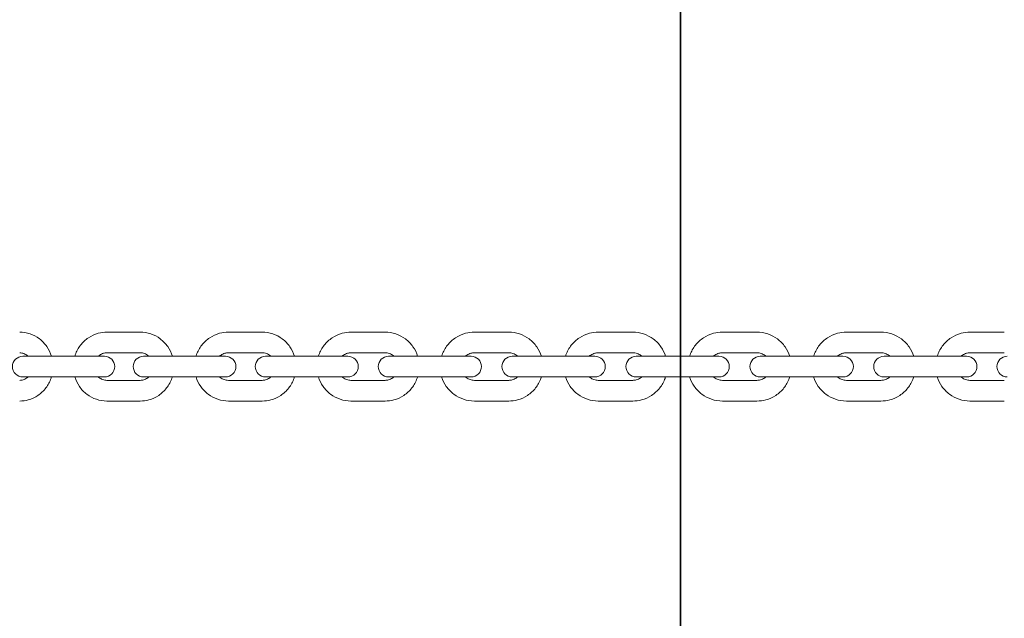
# Model space of a CAD drawing. Units: millimetres. Extents: x -1617 to 7289, y -2534 to 2961.
# Drawn here: x 2216 to 2501, y 87 to 261 of the extents above; entities that cross this region are included whole.
import ezdxf

# ---------------------------------------------------------------- set-up
doc = ezdxf.new("R2010")
doc.units = ezdxf.units.MM
doc.header["$MEASUREMENT"] = 0
doc.layers.add('Tayplay-Dim Plan', color=7, linetype='Continuous', lineweight=100)
doc.layers.add('Tayplay-IAS Grass Mat Tiles', color=92, linetype='Continuous')
doc.dimstyles.new('HAGS - Dim Plan', dxfattribs={"dimtxt": 300, "dimasz": 200, "dimexe": 0.18, "dimexo": 0.0625, "dimgap": 150, "dimtad": 0, "dimlfac": 0.001, "dimrnd": 0.05, "dimzin": 1, "dimdsep": 46, "dimtxsty": 'Standard', "dimblk": 'HAGS - Dim Plan arrow', "dimcen": 0.1, "dimse1": 1, "dimse2": 1, "dimclrd": 1, "dimadec": 0, "dimazin": 0, "dimtfac": 1, "dimtofl": 0, "dimtmove": 0, "dimatfit": 3, "dimfxl": 1, "dimtolj": 1, "dimtzin": 0, "dimarcsym": 0})

# ---------------------------------------------------------------- blocks, each defined once
blk = doc.blocks.new('HAGS - Dim Plan arrow')
at = {"color": 1, "lineweight": 0}
blk.add_lwpolyline([(0, 0, 0, 0.35, 0), (-1, 0, 0.015, 0.015, 0)], format="xyseb", dxfattribs=at)
blk = doc.blocks.new('*D7')
at = {"layer": 'Defpoints', "color": 0, "transparency": 16777216}
for p in [(4807.5, 1807.15), (7.5, -1807.15), (7091.654047, -1807.15)]:
    blk.add_point(p, dxfattribs=at)
at = {"layer": 'Tayplay-Dim Plan', "color": 1, "lineweight": -2, "transparency": 16777216}
for p, q in [((7091.654047, 1607.15), (7091.654047, 725)), ((7091.654047, -1607.15), (7091.654047, -725))]:
    blk.add_line(p, q, dxfattribs=at)
at = {"layer": 'Tayplay-Dim Plan', "color": 1, "lineweight": -2, "transparency": 16777216, "xscale": 200, "yscale": 200, "zscale": 200}
for p, rotation in [((7091.654047, 1807.15), 90), ((7091.654047, -1807.15), 270)]:
    blk.add_blockref('HAGS - Dim Plan arrow', p, dxfattribs=dict(at, rotation=rotation))
at = {"layer": 'Tayplay-Dim Plan', "color": 0, "transparency": 16777216, "insert": (7091.654047, 0), "char_height": 300, "attachment_point": 5, "rotation": 90}
blk.add_mtext('\\A1;3.60m', dxfattribs=at)
blk = doc.blocks.new('*D8')
at = {"layer": 'Defpoints', "color": 0, "transparency": 16777216}
for p in [(-1617.5, 2764.03), (6432.5, 182.15), (-1617.5, -182.15)]:
    blk.add_point(p, dxfattribs=at)
at = {"layer": 'Tayplay-Dim Plan', "color": 1, "lineweight": -2, "transparency": 16777216}
for p, q in [((-1417.5, 2764.03), (1682.5, 2764.03)), ((6232.5, 2764.03), (3132.5, 2764.03))]:
    blk.add_line(p, q, dxfattribs=at)
at = {"layer": 'Tayplay-Dim Plan', "color": 1, "lineweight": -2, "transparency": 16777216, "xscale": 200, "yscale": 200, "zscale": 200, "rotation": 180}
blk.add_blockref('HAGS - Dim Plan arrow', (-1617.5, 2764.03), dxfattribs=at)
at = {"layer": 'Tayplay-Dim Plan', "color": 1, "lineweight": -2, "transparency": 16777216, "xscale": 200, "yscale": 200, "zscale": 200}
blk.add_blockref('HAGS - Dim Plan arrow', (6432.5, 2764.03), dxfattribs=at)
at = {"layer": 'Tayplay-Dim Plan', "color": 0, "transparency": 16777216, "insert": (2407.5, 2764.03), "char_height": 300, "attachment_point": 5}
blk.add_mtext('\\A1;8.05m', dxfattribs=at)
blk = doc.blocks.new('*D9')
at = {"layer": 'Defpoints', "color": 0, "transparency": 16777216}
for p in [(4932.5, 2322.13), (4932.5, 182.15), (-117.5, -182.15)]:
    blk.add_point(p, dxfattribs=at)
at = {"layer": 'Tayplay-Dim Plan', "color": 1, "lineweight": -2, "transparency": 16777216}
for p, q in [((82.5, 2322.13), (1682.5, 2322.13)), ((4732.5, 2322.13), (3132.5, 2322.13))]:
    blk.add_line(p, q, dxfattribs=at)
at = {"layer": 'Tayplay-Dim Plan', "color": 1, "lineweight": -2, "transparency": 16777216, "xscale": 200, "yscale": 200, "zscale": 200, "rotation": 180}
blk.add_blockref('HAGS - Dim Plan arrow', (-117.5, 2322.13), dxfattribs=at)
at = {"layer": 'Tayplay-Dim Plan', "color": 1, "lineweight": -2, "transparency": 16777216, "xscale": 200, "yscale": 200, "zscale": 200}
blk.add_blockref('HAGS - Dim Plan arrow', (4932.5, 2322.13), dxfattribs=at)
at = {"layer": 'Tayplay-Dim Plan', "color": 0, "transparency": 16777216, "insert": (2407.5, 2322.13), "char_height": 300, "attachment_point": 5}
blk.add_mtext('\\A1;5.05m', dxfattribs=at)

msp = doc.modelspace()

# ---------------------------------------------------------------- linework, layer by layer
at = {"lineweight": 0}
for p, q in [((2250.739, 170), (2241.068, 170)), ((2286.102, 170), (2276.316, 170)), ((2321.763, 170), (2311.887, 170)), ((2357.635, 170), (2347.693, 170)), ((2393.627, 170), (2383.644, 170)), ((2429.652, 170), (2419.652, 170)), ((2465.618, 170), (2455.627, 170)), ((2501.437, 170), (2491.479, 170)), ((2225.44, 163), (2216.659, 163)), ((2225.44, 163), (2235.111, 163)), ((2240.331, 163), (2235.111, 163)), ((2250.739, 164), (2241.068, 164)), ((2260.142, 163), (2251.701, 163)), ((2260.142, 163), (2269.928, 163)), ((2275.487, 163), (2269.928, 163)), ((2286.102, 164), (2276.316, 164)), ((2295.207, 163), (2287.109, 163)), ((2295.207, 163), (2305.083, 163)), ((2310.986, 163), (2305.083, 163)), ((2321.763, 164), (2311.887, 164)), ((2330.548, 163), (2322.797, 163)), ((2330.548, 163), (2340.49, 163)), ((2346.739, 163), (2340.49, 163)), ((2357.635, 164), (2347.693, 164)), ((2366.078, 163), (2358.674, 163)), ((2366.078, 163), (2376.061, 163)), ((2382.657, 163), (2376.061, 163)), ((2393.627, 164), (2383.644, 164)), ((2401.708, 163), (2394.653, 163)), ((2401.708, 163), (2411.708, 163)), ((2418.652, 163), (2411.708, 163)), ((2429.652, 164), (2419.652, 164)), ((2437.349, 163), (2430.643, 163)), ((2437.349, 163), (2447.34, 163)), ((2454.634, 163), (2447.34, 163)), ((2465.618, 164), (2455.627, 164)), ((2472.913, 163), (2466.555, 163)), ((2472.913, 163), (2482.871, 163)), ((2490.513, 163), (2482.871, 163)), ((2501.437, 164), (2491.479, 164)), ((2216.659, 157), (2225.44, 157)), ((2225.44, 157), (2235.111, 157)), ((2235.111, 157), (2240.331, 157)), ((2241.068, 156), (2250.739, 156)), ((2251.701, 157), (2260.142, 157)), ((2260.142, 157), (2269.928, 157)), ((2269.928, 157), (2275.487, 157)), ((2276.316, 156), (2286.102, 156)), ((2287.109, 157), (2295.207, 157)), ((2295.207, 157), (2305.083, 157)), ((2305.083, 157), (2310.986, 157)), ((2311.887, 156), (2321.763, 156)), ((2322.797, 157), (2330.548, 157)), ((2330.548, 157), (2340.49, 157)), ((2340.49, 157), (2346.739, 157)), ((2347.693, 156), (2357.635, 156)), ((2358.674, 157), (2366.078, 157)), ((2366.078, 157), (2376.061, 157)), ((2376.061, 157), (2382.657, 157)), ((2383.644, 156), (2393.627, 156)), ((2394.653, 157), (2401.708, 157)), ((2401.708, 157), (2411.708, 157)), ((2411.708, 157), (2418.652, 157)), ((2419.652, 156), (2429.652, 156)), ((2430.643, 157), (2437.349, 157)), ((2437.349, 157), (2447.34, 157)), ((2447.34, 157), (2454.634, 157)), ((2455.627, 156), (2465.618, 156)), ((2466.555, 157), (2472.913, 157)), ((2472.913, 157), (2482.871, 157)), ((2482.871, 157), (2490.513, 157)), ((2491.479, 156), (2501.437, 156)), ((2241.068, 150), (2250.739, 150)), ((2276.316, 150), (2286.102, 150)), ((2311.887, 150), (2321.763, 150)), ((2347.693, 150), (2357.635, 150)), ((2383.644, 150), (2393.627, 150)), ((2419.652, 150), (2429.652, 150)), ((2455.627, 150), (2465.618, 150)), ((2491.479, 150), (2501.437, 150))]:
    msp.add_line(p, q, dxfattribs=at)
for centre, start, end in [((2216.659, 160), 90, 270), ((2240.331, 160), 270, 90), ((2251.701, 160), 90, 270), ((2275.487, 160), 270, 90), ((2287.109, 160), 90, 270), ((2310.986, 160), 270, 90), ((2322.797, 160), 90, 270), ((2346.739, 160), 270, 90), ((2358.674, 160), 90, 270), ((2382.657, 160), 270, 90), ((2394.653, 160), 90, 270), ((2418.652, 160), 270, 90), ((2430.643, 160), 90, 270), ((2454.634, 160), 270, 90), ((2466.555, 160), 90, 270), ((2490.513, 160), 270, 90), ((2502.301, 160), 90, 270)]:
    msp.add_arc(centre, 3, start, end, dxfattribs=at)
for points, knots in [([(2215.763, 170), (2216.784, 170), (2217.805, 169.831), (2219.746, 169.174), (2220.664, 168.685), (2222.313, 167.435), (2223.041, 166.671), (2224.228, 164.954), (2224.686, 164), (2224.99, 163)], [0, 0, 0, 0, 0.3120358, 0.3120358, 0.6257517, 0.6257517, 0.9436757, 0.9436757, 1.2620192, 1.2620192, 1.2620192, 1.2620192]), ([(2231.748, 163), (2231.788, 163.132), (2231.832, 163.264), (2232.233, 164.403), (2232.749, 165.354), (2234.049, 167.038), (2234.831, 167.773), (2236.579, 168.946), (2237.543, 169.388), (2239.371, 169.886), (2240.219, 170), (2241.068, 170)], [5.0199392, 5.0199392, 5.0199392, 5.0199392, 5.0618588, 5.0618588, 5.3860225, 5.3860225, 5.7074088, 5.7074088, 6.0253545, 6.0253545, 6.2831853, 6.2831853, 6.2831853, 6.2831853]), ([(2250.739, 170), (2251.774, 170), (2252.808, 169.83), (2254.774, 169.169), (2255.704, 168.677), (2257.371, 167.42), (2258.107, 166.652), (2259.296, 164.937), (2259.754, 163.992), (2260.059, 163)], [0, 0, 0, 0, 0.3144703, 0.3144703, 0.6300869, 0.6300869, 0.9486045, 0.9486045, 1.2632462, 1.2632462, 1.2632462, 1.2632462]), ([(2266.919, 163), (2266.961, 163.136), (2267.006, 163.27), (2267.413, 164.41), (2267.932, 165.359), (2269.241, 167.039), (2270.028, 167.772), (2271.788, 168.945), (2272.759, 169.386), (2274.603, 169.886), (2275.459, 170), (2276.316, 170)], [5.0189343, 5.0189343, 5.0189343, 5.0189343, 5.0618138, 5.0618138, 5.3845129, 5.3845129, 5.7053806, 5.7053806, 6.0240262, 6.0240262, 6.2831853, 6.2831853, 6.2831853, 6.2831853]), ([(2286.102, 170), (2287.147, 170), (2288.193, 169.829), (2290.179, 169.165), (2291.119, 168.67), (2292.802, 167.407), (2293.543, 166.637), (2294.735, 164.924), (2295.193, 163.986), (2295.498, 163)], [0, 0, 0, 0, 0.3164372, 0.3164372, 0.6336017, 0.6336017, 0.952624, 0.952624, 1.264251, 1.264251, 1.264251, 1.264251]), ([(2302.43, 163), (2302.473, 163.138), (2302.519, 163.275), (2302.93, 164.416), (2303.452, 165.363), (2304.767, 167.04), (2305.558, 167.771), (2307.328, 168.943), (2308.305, 169.385), (2310.161, 169.886), (2311.024, 170), (2311.887, 170)], [5.0181484, 5.0181484, 5.0181484, 5.0181484, 5.0617413, 5.0617413, 5.3832951, 5.3832951, 5.7037809, 5.7037809, 6.0229908, 6.0229908, 6.2831853, 6.2831853, 6.2831853, 6.2831853]), ([(2321.763, 170), (2322.818, 170), (2323.872, 169.829), (2325.875, 169.161), (2326.822, 168.665), (2328.517, 167.397), (2329.263, 166.625), (2330.457, 164.914), (2330.914, 163.98), (2331.22, 163)], [0, 0, 0, 0, 0.3179586, 0.3179586, 0.6363286, 0.6363286, 0.9557579, 0.9557579, 1.2650369, 1.2650369, 1.2650369, 1.2650369]), ([(2338.192, 163), (2338.236, 163.14), (2338.283, 163.279), (2338.696, 164.42), (2339.221, 165.365), (2340.54, 167.04), (2341.334, 167.771), (2343.11, 168.943), (2344.092, 169.385), (2345.957, 169.885), (2346.825, 170), (2347.693, 170)], [5.0175791, 5.0175791, 5.0175791, 5.0175791, 5.0616691, 5.0616691, 5.3823935, 5.3823935, 5.7026154, 5.7026154, 6.0222435, 6.0222435, 6.2831853, 6.2831853, 6.2831853, 6.2831853]), ([(2357.635, 170), (2358.696, 170), (2359.757, 169.828), (2361.771, 169.159), (2362.724, 168.661), (2364.428, 167.39), (2365.177, 166.617), (2366.373, 164.906), (2366.83, 163.977), (2367.135, 163)], [0, 0, 0, 0, 0.3190513, 0.3190513, 0.638292, 0.638292, 0.9580232, 0.9580232, 1.2656062, 1.2656062, 1.2656062, 1.2656062]), ([(2374.116, 163), (2374.16, 163.141), (2374.208, 163.281), (2374.623, 164.423), (2375.149, 165.366), (2376.471, 167.04), (2377.267, 167.77), (2379.048, 168.942), (2380.032, 169.384), (2381.903, 169.885), (2382.773, 170), (2383.644, 170)], [5.0172248, 5.0172248, 5.0172248, 5.0172248, 5.0616159, 5.0616159, 5.3818243, 5.3818243, 5.7018873, 5.7018873, 6.0217797, 6.0217797, 6.2831853, 6.2831853, 6.2831853, 6.2831853]), ([(2393.627, 170), (2394.692, 170), (2395.757, 169.828), (2397.779, 169.157), (2398.736, 168.659), (2400.445, 167.386), (2401.197, 166.611), (2402.393, 164.901), (2402.85, 163.974), (2403.156, 163)], [0, 0, 0, 0, 0.3197276, 0.3197276, 0.6395093, 0.6395093, 0.9594314, 0.9594314, 1.2659605, 1.2659605, 1.2659605, 1.2659605]), ([(2410.113, 163), (2410.157, 163.142), (2410.205, 163.282), (2410.621, 164.424), (2411.147, 165.367), (2412.471, 167.04), (2413.267, 167.77), (2415.05, 168.942), (2416.036, 169.384), (2417.908, 169.885), (2418.78, 170), (2419.652, 170)], [5.0170843, 5.0170843, 5.0170843, 5.0170843, 5.0615931, 5.0615931, 5.381597, 5.381597, 5.7015982, 5.7015982, 6.0215961, 6.0215961, 6.2831853, 6.2831853, 6.2831853, 6.2831853]), ([(2429.652, 170), (2430.718, 170), (2431.785, 169.828), (2433.81, 169.157), (2434.768, 168.658), (2436.479, 167.384), (2437.232, 166.609), (2438.429, 164.899), (2438.885, 163.973), (2439.191, 163)], [0, 0, 0, 0, 0.3199949, 0.3199949, 0.6399908, 0.6399908, 0.9599894, 0.9599894, 1.266101, 1.266101, 1.266101, 1.266101]), ([(2446.093, 163), (2446.138, 163.141), (2446.185, 163.282), (2446.601, 164.423), (2447.127, 165.367), (2448.45, 167.04), (2449.246, 167.77), (2451.028, 168.942), (2452.013, 169.384), (2453.884, 169.885), (2454.756, 170), (2455.627, 170)], [5.0171572, 5.0171572, 5.0171572, 5.0171572, 5.061605, 5.061605, 5.3817151, 5.3817151, 5.7017483, 5.7017483, 6.0216914, 6.0216914, 6.2831853, 6.2831853, 6.2831853, 6.2831853]), ([(2465.618, 170), (2466.684, 170), (2467.75, 169.828), (2469.773, 169.157), (2470.73, 168.658), (2472.44, 167.385), (2473.193, 166.61), (2474.389, 164.9), (2474.846, 163.974), (2475.152, 163)], [0, 0, 0, 0, 0.3198562, 0.3198562, 0.6397409, 0.6397409, 0.9596998, 0.9596998, 1.2660281, 1.2660281, 1.2660281, 1.2660281]), ([(2481.968, 163), (2482.012, 163.14), (2482.059, 163.28), (2482.473, 164.421), (2482.999, 165.366), (2484.319, 167.04), (2485.114, 167.77), (2486.892, 168.942), (2487.875, 169.384), (2489.742, 169.885), (2490.61, 170), (2491.479, 170)], [5.0174438, 5.0174438, 5.0174438, 5.0174438, 5.0616495, 5.0616495, 5.3821768, 5.3821768, 5.7023376, 5.7023376, 6.0220662, 6.0220662, 6.2831853, 6.2831853, 6.2831853, 6.2831853]), ([(2215.763, 164), (2216.181, 164), (2216.599, 163.922), (2217.382, 163.617), (2217.748, 163.394), (2218.113, 163.072), (2218.152, 163.037), (2218.19, 163)], [0, 0, 0, 0, 0.3557353, 0.3557353, 0.69940484, 0.69940484, 0.74106812, 0.74106812, 0.74106812, 0.74106812]), ([(2238.575, 163), (2238.7, 163.117), (2238.831, 163.224), (2239.306, 163.562), (2239.677, 163.742), (2240.391, 163.951), (2240.729, 164), (2241.068, 164)], [5.54775369, 5.54775369, 5.54775369, 5.54775369, 5.68010823, 5.68010823, 6.00631561, 6.00631561, 6.28318531, 6.28318531, 6.28318531, 6.28318531]), ([(2250.739, 164), (2251.159, 164), (2251.58, 163.925), (2252.372, 163.632), (2252.743, 163.416), (2253.128, 163.094), (2253.18, 163.048), (2253.231, 163)], [0, 0, 0, 0, 0.34400623, 0.34400623, 0.68107673, 0.68107673, 0.73543162, 0.73543162, 0.73543162, 0.73543162]), ([(2273.769, 163), (2273.899, 163.119), (2274.036, 163.228), (2274.524, 163.566), (2274.904, 163.746), (2275.631, 163.952), (2275.973, 164), (2276.316, 164)], [5.55228919, 5.55228919, 5.55228919, 5.55228919, 5.68715622, 5.68715622, 6.01176079, 6.01176079, 6.28318531, 6.28318531, 6.28318531, 6.28318531]), ([(2286.102, 164), (2286.524, 164), (2286.947, 163.927), (2287.745, 163.643), (2288.121, 163.433), (2288.522, 163.112), (2288.586, 163.057), (2288.648, 163)], [0, 0, 0, 0, 0.3350726, 0.3350726, 0.6663244, 0.6663244, 0.73089612, 0.73089612, 0.73089612, 0.73089612]), ([(2309.298, 163), (2309.433, 163.121), (2309.575, 163.232), (2310.073, 163.57), (2310.459, 163.749), (2311.196, 163.953), (2311.541, 164), (2311.887, 164)], [5.55578363, 5.55578363, 5.55578363, 5.55578363, 5.69304325, 5.69304325, 6.01595248, 6.01595248, 6.28318531, 6.28318531, 6.28318531, 6.28318531]), ([(2321.763, 164), (2322.187, 164), (2322.612, 163.929), (2323.415, 163.652), (2323.794, 163.446), (2324.208, 163.125), (2324.281, 163.064), (2324.351, 163)], [0, 0, 0, 0, 0.32846952, 0.32846952, 0.65500423, 0.65500423, 0.72740167, 0.72740167, 0.72740167, 0.72740167]), ([(2345.074, 163), (2345.211, 163.123), (2345.357, 163.236), (2345.864, 163.574), (2346.255, 163.751), (2346.998, 163.954), (2347.345, 164), (2347.693, 164)], [5.55828532, 5.55828532, 5.55828532, 5.55828532, 5.69752301, 5.69752301, 6.01896551, 6.01896551, 6.28318531, 6.28318531, 6.28318531, 6.28318531]), ([(2357.635, 164), (2358.06, 164), (2358.486, 163.93), (2359.293, 163.658), (2359.674, 163.455), (2360.097, 163.134), (2360.177, 163.069), (2360.254, 163)], [0, 0, 0, 0, 0.32388208, 0.32388208, 0.64694244, 0.64694244, 0.72489999, 0.72489999, 0.72489999, 0.72489999]), ([(2381.006, 163), (2381.146, 163.124), (2381.295, 163.238), (2381.807, 163.576), (2382.2, 163.753), (2382.947, 163.954), (2383.296, 164), (2383.644, 164)], [5.55982981, 5.55982981, 5.55982981, 5.55982981, 5.70040644, 5.70040644, 6.02083668, 6.02083668, 6.28318531, 6.28318531, 6.28318531, 6.28318531]), ([(2393.627, 164), (2394.054, 164), (2394.48, 163.931), (2395.289, 163.661), (2395.672, 163.461), (2396.1, 163.14), (2396.184, 163.072), (2396.265, 163)], [0, 0, 0, 0, 0.32110532, 0.32110532, 0.6419876, 0.6419876, 0.72335549, 0.72335549, 0.72335549, 0.72335549]), ([(2417.006, 163), (2417.148, 163.124), (2417.297, 163.239), (2417.811, 163.577), (2418.205, 163.754), (2418.954, 163.954), (2419.303, 164), (2419.652, 164)], [5.56043948, 5.56043948, 5.56043948, 5.56043948, 5.7015704, 5.7015704, 6.02157854, 6.02157854, 6.28318531, 6.28318531, 6.28318531, 6.28318531]), ([(2429.652, 164), (2430.078, 164), (2430.505, 163.931), (2431.315, 163.663), (2431.698, 163.463), (2432.129, 163.142), (2432.215, 163.073), (2432.297, 163)], [0, 0, 0, 0, 0.32002054, 0.32002054, 0.64003702, 0.64003702, 0.72274583, 0.72274583, 0.72274583, 0.72274583]), ([(2452.985, 163), (2453.126, 163.124), (2453.275, 163.238), (2453.788, 163.576), (2454.182, 163.753), (2454.93, 163.954), (2455.278, 164), (2455.627, 164)], [5.56012321, 5.56012321, 5.56012321, 5.56012321, 5.70096474, 5.70096474, 6.02119344, 6.02119344, 6.28318531, 6.28318531, 6.28318531, 6.28318531]), ([(2465.618, 164), (2466.045, 164), (2466.471, 163.931), (2467.281, 163.662), (2467.664, 163.462), (2468.093, 163.141), (2468.178, 163.072), (2468.26, 163)], [0, 0, 0, 0, 0.32058248, 0.32058248, 0.6410485, 0.6410485, 0.72306209, 0.72306209, 0.72306209, 0.72306209]), ([(2488.853, 163), (2488.992, 163.123), (2489.139, 163.237), (2489.647, 163.574), (2490.039, 163.752), (2490.784, 163.954), (2491.132, 164), (2491.479, 164)], [5.55887639, 5.55887639, 5.55887639, 5.55887639, 5.6986156, 5.6986156, 6.01968036, 6.01968036, 6.28318531, 6.28318531, 6.28318531, 6.28318531]), ([(2218.19, 157), (2218.07, 156.885), (2217.945, 156.78), (2217.486, 156.443), (2217.126, 156.263), (2216.43, 156.05), (2216.096, 156), (2215.763, 156)], [2.40052453, 2.40052453, 2.40052453, 2.40052453, 2.53060183, 2.53060183, 2.85790875, 2.85790875, 3.14159265, 3.14159265, 3.14159265, 3.14159265]), ([(2224.99, 157), (2224.951, 156.872), (2224.91, 156.745), (2224.515, 155.608), (2224.004, 154.652), (2222.714, 152.963), (2221.938, 152.227), (2220.205, 151.053), (2219.25, 150.611), (2217.44, 150.113), (2216.601, 150), (2215.763, 150)], [1.8795734, 1.8795734, 1.8795734, 1.8795734, 1.9202454, 1.9202454, 2.2461968, 2.2461968, 2.5682627, 2.5682627, 2.8853868, 2.8853868, 3.1415927, 3.1415927, 3.1415927, 3.1415927]), ([(2241.068, 150), (2240.033, 150), (2238.998, 150.17), (2237.033, 150.831), (2236.102, 151.323), (2234.435, 152.58), (2233.7, 153.348), (2232.51, 155.063), (2232.053, 156.008), (2231.748, 157)], [3.1415927, 3.1415927, 3.1415927, 3.1415927, 3.4560629, 3.4560629, 3.7716795, 3.7716795, 4.0901971, 4.0901971, 4.4048388, 4.4048388, 4.4048388, 4.4048388]), ([(2241.068, 156), (2240.647, 156), (2240.226, 156.075), (2239.435, 156.368), (2239.063, 156.584), (2238.679, 156.906), (2238.626, 156.952), (2238.575, 157)], [3.14159265, 3.14159265, 3.14159265, 3.14159265, 3.48559888, 3.48559888, 3.82266939, 3.82266939, 3.87702427, 3.87702427, 3.87702427, 3.87702427]), ([(2253.231, 157), (2253.107, 156.883), (2252.975, 156.776), (2252.501, 156.438), (2252.13, 156.258), (2251.416, 156.049), (2251.077, 156), (2250.739, 156)], [2.40616103, 2.40616103, 2.40616103, 2.40616103, 2.53851557, 2.53851557, 2.86472296, 2.86472296, 3.14159265, 3.14159265, 3.14159265, 3.14159265]), ([(2260.059, 157), (2260.018, 156.868), (2259.975, 156.736), (2259.573, 155.597), (2259.057, 154.646), (2257.757, 152.962), (2256.976, 152.227), (2255.228, 151.054), (2254.264, 150.612), (2252.436, 150.114), (2251.587, 150), (2250.739, 150)], [1.8783465, 1.8783465, 1.8783465, 1.8783465, 1.9202662, 1.9202662, 2.2444299, 2.2444299, 2.5658162, 2.5658162, 2.8837619, 2.8837619, 3.1415927, 3.1415927, 3.1415927, 3.1415927]), ([(2276.316, 150), (2275.27, 150), (2274.224, 150.171), (2272.238, 150.835), (2271.298, 151.33), (2269.615, 152.593), (2268.874, 153.363), (2267.682, 155.076), (2267.224, 156.014), (2266.919, 157)], [3.1415927, 3.1415927, 3.1415927, 3.1415927, 3.4580299, 3.4580299, 3.7751944, 3.7751944, 4.0942167, 4.0942167, 4.4058437, 4.4058437, 4.4058437, 4.4058437]), ([(2276.316, 156), (2275.893, 156), (2275.47, 156.073), (2274.672, 156.357), (2274.296, 156.567), (2273.895, 156.888), (2273.832, 156.943), (2273.769, 157)], [3.14159265, 3.14159265, 3.14159265, 3.14159265, 3.47666525, 3.47666525, 3.80791705, 3.80791705, 3.87248877, 3.87248877, 3.87248877, 3.87248877]), ([(2288.648, 157), (2288.518, 156.881), (2288.381, 156.772), (2287.893, 156.434), (2287.513, 156.254), (2286.786, 156.048), (2286.444, 156), (2286.102, 156)], [2.41069654, 2.41069654, 2.41069654, 2.41069654, 2.54556357, 2.54556357, 2.87016814, 2.87016814, 3.14159265, 3.14159265, 3.14159265, 3.14159265]), ([(2295.498, 157), (2295.456, 156.864), (2295.411, 156.73), (2295.005, 155.59), (2294.485, 154.641), (2293.176, 152.961), (2292.389, 152.228), (2290.63, 151.055), (2289.658, 150.614), (2287.815, 150.114), (2286.958, 150), (2286.102, 150)], [1.8773416, 1.8773416, 1.8773416, 1.8773416, 1.9202212, 1.9202212, 2.2429202, 2.2429202, 2.563788, 2.563788, 2.8824336, 2.8824336, 3.1415927, 3.1415927, 3.1415927, 3.1415927]), ([(2311.887, 150), (2310.832, 150), (2309.778, 150.171), (2307.775, 150.839), (2306.827, 151.335), (2305.133, 152.603), (2304.387, 153.375), (2303.192, 155.086), (2302.736, 156.02), (2302.43, 157)], [3.1415927, 3.1415927, 3.1415927, 3.1415927, 3.4595512, 3.4595512, 3.7779213, 3.7779213, 4.0973506, 4.0973506, 4.4066296, 4.4066296, 4.4066296, 4.4066296]), ([(2311.887, 156), (2311.462, 156), (2311.038, 156.071), (2310.235, 156.348), (2309.855, 156.554), (2309.442, 156.875), (2309.369, 156.936), (2309.298, 157)], [3.14159265, 3.14159265, 3.14159265, 3.14159265, 3.47006218, 3.47006218, 3.79659689, 3.79659689, 3.86899433, 3.86899433, 3.86899433, 3.86899433]), ([(2324.351, 157), (2324.217, 156.879), (2324.075, 156.768), (2323.577, 156.43), (2323.19, 156.251), (2322.454, 156.047), (2322.108, 156), (2321.763, 156)], [2.41419098, 2.41419098, 2.41419098, 2.41419098, 2.5514506, 2.5514506, 2.87435983, 2.87435983, 3.14159265, 3.14159265, 3.14159265, 3.14159265]), ([(2331.22, 157), (2331.177, 156.862), (2331.131, 156.725), (2330.72, 155.584), (2330.198, 154.637), (2328.883, 152.96), (2328.092, 152.229), (2326.322, 151.057), (2325.345, 150.615), (2323.489, 150.114), (2322.626, 150), (2321.763, 150)], [1.8765557, 1.8765557, 1.8765557, 1.8765557, 1.9201487, 1.9201487, 2.2417025, 2.2417025, 2.5621882, 2.5621882, 2.8813982, 2.8813982, 3.1415927, 3.1415927, 3.1415927, 3.1415927]), ([(2347.693, 150), (2346.631, 150), (2345.571, 150.172), (2343.556, 150.841), (2342.603, 151.339), (2340.899, 152.61), (2340.15, 153.383), (2338.954, 155.094), (2338.498, 156.023), (2338.192, 157)], [3.1415927, 3.1415927, 3.1415927, 3.1415927, 3.460644, 3.460644, 3.7798847, 3.7798847, 4.0996159, 4.0996159, 4.4071988, 4.4071988, 4.4071988, 4.4071988]), ([(2347.693, 156), (2347.267, 156), (2346.841, 156.07), (2346.034, 156.342), (2345.653, 156.545), (2345.23, 156.866), (2345.151, 156.931), (2345.074, 157)], [3.14159265, 3.14159265, 3.14159265, 3.14159265, 3.46547474, 3.46547474, 3.7885351, 3.7885351, 3.86649265, 3.86649265, 3.86649265, 3.86649265]), ([(2360.254, 157), (2360.116, 156.877), (2359.97, 156.764), (2359.463, 156.426), (2359.073, 156.249), (2358.329, 156.046), (2357.982, 156), (2357.635, 156)], [2.41669266, 2.41669266, 2.41669266, 2.41669266, 2.55593036, 2.55593036, 2.87737285, 2.87737285, 3.14159265, 3.14159265, 3.14159265, 3.14159265]), ([(2367.135, 157), (2367.092, 156.86), (2367.045, 156.721), (2366.631, 155.58), (2366.107, 154.635), (2364.787, 152.96), (2363.993, 152.229), (2362.217, 151.057), (2361.235, 150.615), (2359.37, 150.115), (2358.502, 150), (2357.635, 150)], [1.8759865, 1.8759865, 1.8759865, 1.8759865, 1.9200764, 1.9200764, 2.2408009, 2.2408009, 2.5610228, 2.5610228, 2.8806509, 2.8806509, 3.1415927, 3.1415927, 3.1415927, 3.1415927]), ([(2383.644, 150), (2382.579, 150), (2381.514, 150.172), (2379.492, 150.843), (2378.535, 151.341), (2376.826, 152.614), (2376.075, 153.389), (2374.878, 155.099), (2374.422, 156.026), (2374.116, 157)], [3.1415927, 3.1415927, 3.1415927, 3.1415927, 3.4613203, 3.4613203, 3.7811019, 3.7811019, 4.1010241, 4.1010241, 4.4075532, 4.4075532, 4.4075532, 4.4075532]), ([(2383.644, 156), (2383.218, 156), (2382.791, 156.069), (2381.982, 156.339), (2381.6, 156.539), (2381.171, 156.86), (2381.087, 156.928), (2381.006, 157)], [3.14159265, 3.14159265, 3.14159265, 3.14159265, 3.46269797, 3.46269797, 3.78358025, 3.78358025, 3.86494815, 3.86494815, 3.86494815, 3.86494815]), ([(2396.265, 157), (2396.125, 156.876), (2395.976, 156.762), (2395.465, 156.424), (2395.072, 156.247), (2394.324, 156.046), (2393.976, 156), (2393.627, 156)], [2.41823716, 2.41823716, 2.41823716, 2.41823716, 2.55881379, 2.55881379, 2.87924403, 2.87924403, 3.14159265, 3.14159265, 3.14159265, 3.14159265]), ([(2403.156, 157), (2403.111, 156.859), (2403.064, 156.719), (2402.649, 155.577), (2402.123, 154.634), (2400.8, 152.96), (2400.005, 152.23), (2398.224, 151.058), (2397.239, 150.616), (2395.369, 150.115), (2394.498, 150), (2393.627, 150)], [1.8756322, 1.8756322, 1.8756322, 1.8756322, 1.9200232, 1.9200232, 2.2402317, 2.2402317, 2.5602947, 2.5602947, 2.8801871, 2.8801871, 3.1415927, 3.1415927, 3.1415927, 3.1415927]), ([(2419.652, 150), (2418.585, 150), (2417.519, 150.172), (2415.494, 150.843), (2414.536, 151.342), (2412.825, 152.616), (2412.072, 153.391), (2410.875, 155.101), (2410.419, 156.027), (2410.113, 157)], [3.1415927, 3.1415927, 3.1415927, 3.1415927, 3.4615876, 3.4615876, 3.7815835, 3.7815835, 4.101582, 4.101582, 4.4076937, 4.4076937, 4.4076937, 4.4076937]), ([(2419.652, 156), (2419.225, 156), (2418.799, 156.069), (2417.989, 156.337), (2417.606, 156.537), (2417.175, 156.858), (2417.089, 156.927), (2417.006, 157)], [3.14159265, 3.14159265, 3.14159265, 3.14159265, 3.4616132, 3.4616132, 3.78162967, 3.78162967, 3.86433848, 3.86433848, 3.86433848, 3.86433848]), ([(2432.297, 157), (2432.156, 156.876), (2432.006, 156.761), (2431.493, 156.423), (2431.098, 156.246), (2430.349, 156.046), (2430.001, 156), (2429.652, 156)], [2.41884683, 2.41884683, 2.41884683, 2.41884683, 2.55997775, 2.55997775, 2.87998589, 2.87998589, 3.14159265, 3.14159265, 3.14159265, 3.14159265]), ([(2439.191, 157), (2439.146, 156.858), (2439.099, 156.718), (2438.683, 155.576), (2438.156, 154.633), (2436.833, 152.96), (2436.036, 152.23), (2434.254, 151.058), (2433.268, 150.616), (2431.396, 150.115), (2430.524, 150), (2429.652, 150)], [1.8754917, 1.8754917, 1.8754917, 1.8754917, 1.9200004, 1.9200004, 2.2400043, 2.2400043, 2.5600055, 2.5600055, 2.8800035, 2.8800035, 3.1415927, 3.1415927, 3.1415927, 3.1415927]), ([(2455.627, 150), (2454.561, 150), (2453.496, 150.172), (2451.472, 150.843), (2450.515, 151.342), (2448.805, 152.615), (2448.052, 153.39), (2446.856, 155.1), (2446.4, 156.026), (2446.093, 157)], [3.1415927, 3.1415927, 3.1415927, 3.1415927, 3.4614489, 3.4614489, 3.7813336, 3.7813336, 4.1012924, 4.1012924, 4.4076207, 4.4076207, 4.4076207, 4.4076207]), ([(2455.627, 156), (2455.2, 156), (2454.774, 156.069), (2453.964, 156.338), (2453.581, 156.538), (2453.152, 156.859), (2453.067, 156.928), (2452.985, 157)], [3.14159265, 3.14159265, 3.14159265, 3.14159265, 3.46217513, 3.46217513, 3.78264115, 3.78264115, 3.86465475, 3.86465475, 3.86465475, 3.86465475]), ([(2468.26, 157), (2468.119, 156.876), (2467.97, 156.762), (2467.457, 156.424), (2467.063, 156.247), (2466.315, 156.046), (2465.967, 156), (2465.618, 156)], [2.41853056, 2.41853056, 2.41853056, 2.41853056, 2.55937209, 2.55937209, 2.87960079, 2.87960079, 3.14159265, 3.14159265, 3.14159265, 3.14159265]), ([(2475.152, 157), (2475.107, 156.859), (2475.06, 156.718), (2474.644, 155.577), (2474.118, 154.633), (2472.795, 152.96), (2471.999, 152.23), (2470.217, 151.058), (2469.232, 150.616), (2467.361, 150.115), (2466.489, 150), (2465.618, 150)], [1.8755646, 1.8755646, 1.8755646, 1.8755646, 1.9200124, 1.9200124, 2.2401225, 2.2401225, 2.5601557, 2.5601557, 2.8800988, 2.8800988, 3.1415927, 3.1415927, 3.1415927, 3.1415927]), ([(2491.479, 150), (2490.417, 150), (2489.354, 150.172), (2487.337, 150.842), (2486.382, 151.34), (2484.677, 152.612), (2483.927, 153.386), (2482.731, 155.096), (2482.274, 156.024), (2481.968, 157)], [3.1415927, 3.1415927, 3.1415927, 3.1415927, 3.4609026, 3.4609026, 3.78035, 3.78035, 4.1001539, 4.1001539, 4.4073342, 4.4073342, 4.4073342, 4.4073342]), ([(2491.479, 156), (2491.054, 156), (2490.628, 156.07), (2489.82, 156.341), (2489.438, 156.542), (2489.013, 156.863), (2488.932, 156.93), (2488.853, 157)], [3.14159265, 3.14159265, 3.14159265, 3.14159265, 3.46440716, 3.46440716, 3.78663669, 3.78663669, 3.86590157, 3.86590157, 3.86590157, 3.86590157])]:
    msp.add_open_spline(points, degree=3, knots=knots, dxfattribs=at)
at = {"layer": 'Tayplay-IAS Grass Mat Tiles'}
for points in [[(907.5, 0), (2407.5, 0), (2407.5, 1000), (907.5, 1000)], [(2407.5, 0), (3907.5, 0), (3907.5, 1000), (2407.5, 1000)]]:
    msp.add_lwpolyline(points, close=True, dxfattribs=at)

# ---------------------------------------------------------------- dimensions: what is measured, and where the dimension line sits
at = {"layer": 'Tayplay-Dim Plan', "color": 254, "true_color": 0xcad1ee}
dim = msp.add_linear_dim(base=(-1617.5, 2764.033), p1=(6432.5, 182.15), p2=(-1617.5, -182.15), dimstyle='HAGS - Dim Plan', override={"dimpost": 'm'}, dxfattribs=at)
dim.commit()
dim.dimension.update_dxf_attribs({"geometry": '*D8', "text_midpoint": (2407.5, 2764.033)})
at = {"layer": 'Tayplay-Dim Plan'}
dim = msp.add_linear_dim(base=(4932.5, 2322.129), p1=(-117.5, -182.15), p2=(4932.5, 182.15), dimstyle='HAGS - Dim Plan', override={"dimpost": 'm'}, dxfattribs=at)
dim.commit()
dim.dimension.update_dxf_attribs({"geometry": '*D9', "text_midpoint": (2407.5, 2322.129)})
dim = msp.add_linear_dim(base=(7091.654, -1807.15), p1=(4807.5, 1807.15), p2=(7.5, -1807.15), angle=90, dimstyle='HAGS - Dim Plan', override={"dimpost": 'm'}, dxfattribs=at)
dim.commit()
dim.dimension.update_dxf_attribs({"geometry": '*D7', "text_midpoint": (7091.654, 0)})

doc.saveas('drawing.dxf')
